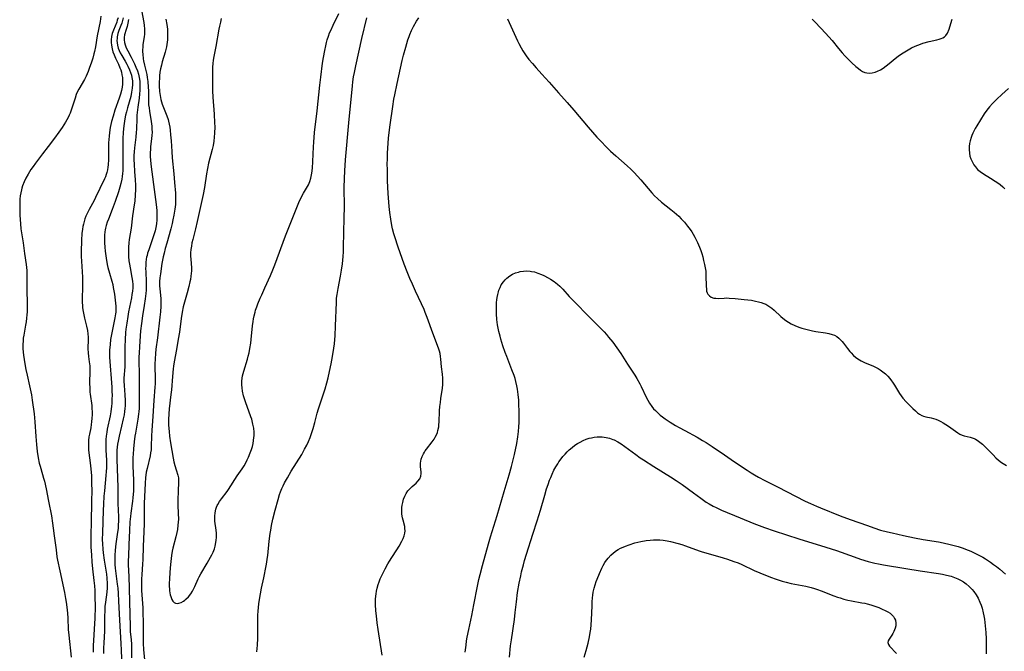
# Model space of a CAD drawing. Units: inches. Extents: x 2029875 to 2035307, y 173515 to 178982.
# Drawn here: x 2031195 to 2031409, y 175719 to 175857 of the extents above; entities that cross this region are included whole.
import ezdxf

# ---------------------------------------------------------------- set-up
doc = ezdxf.new("R2010")
doc.units = ezdxf.units.IN
doc.header["$MEASUREMENT"] = 0
doc.layers.add('c_36_T14S_R17E', color=201, linetype='Continuous')

msp = doc.modelspace()

# ---------------------------------------------------------------- linework, layer by layer
at = {"layer": 'c_36_T14S_R17E'}
for points in [[(2031212.66, 175857.42, 1088), (2031212.51, 175856.24, 1088), (2031211.9, 175853.09, 1088), (2031211.52, 175850.73, 1088), (2031211.31, 175849.68, 1088), (2031211.19, 175849.17, 1088), (2031210.94, 175848.26, 1088), (2031210.65, 175847.36, 1088), (2031210.17, 175845.99, 1088), (2031209.93, 175845.36, 1088), (2031209.49, 175844.39, 1088), (2031209.11, 175843.65, 1088), (2031207.91, 175841.53, 1088), (2031207.58, 175840.85, 1088), (2031207.37, 175840.36, 1088), (2031207.09, 175839.58, 1088), (2031206.31, 175837.19, 1088), (2031206, 175836.34, 1088), (2031205.81, 175835.85, 1088), (2031205.59, 175835.37, 1088), (2031205.33, 175834.86, 1088), (2031205.05, 175834.35, 1088), (2031204.69, 175833.77, 1088), (2031204.31, 175833.19, 1088), (2031203.6, 175832.17, 1088), (2031202.65, 175830.9, 1088), (2031201.26, 175829.09, 1088), (2031200.03, 175827.46, 1088), (2031198.48, 175825.44, 1088), (2031197.98, 175824.76, 1088), (2031197.51, 175824.07, 1088), (2031197.2, 175823.58, 1088), (2031196.9, 175823.08, 1088), (2031196.43, 175822.2, 1088), (2031196.05, 175821.38, 1088), (2031195.71, 175820.55, 1088), (2031195.54, 175820, 1088), (2031195.44, 175819.67, 1088), (2031195.3, 175819.01, 1088), (2031195.2, 175818.34, 1088), (2031195.13, 175817.66, 1088), (2031195.1, 175817.16, 1088), (2031195.08, 175816.02, 1088), (2031195.09, 175815.23, 1088), (2031195.13, 175814.18, 1088), (2031195.26, 175812.27, 1088), (2031195.36, 175811.21, 1088), (2031195.48, 175810.29, 1088), (2031195.81, 175808.16, 1088), (2031196.13, 175805.83, 1088), (2031196.48, 175803.43, 1088), (2031196.56, 175802.78, 1088), (2031196.62, 175802.13, 1088), (2031196.65, 175801.43, 1088), (2031196.66, 175800.73, 1088), (2031196.66, 175798.06, 1088), (2031196.7, 175794.8, 1088), (2031196.67, 175793.19, 1088), (2031196.63, 175792.48, 1088), (2031196.57, 175791.78, 1088), (2031196.47, 175790.96, 1088), (2031196.37, 175790.28, 1088), (2031195.96, 175788.09, 1088), (2031195.86, 175787.47, 1088), (2031195.8, 175786.86, 1088), (2031195.78, 175786.07, 1088), (2031195.79, 175785.23, 1088), (2031195.85, 175784.4, 1088), (2031195.92, 175783.77, 1088), (2031196.04, 175782.82, 1088), (2031196.19, 175781.86, 1088), (2031196.43, 175780.63, 1088), (2031196.7, 175779.42, 1088), (2031197.24, 175777.09, 1088), (2031197.52, 175775.81, 1088), (2031197.64, 175775.13, 1088), (2031197.82, 175774, 1088), (2031198.19, 175770.98, 1088), (2031198.37, 175769.3, 1088), (2031198.58, 175766.09, 1088), (2031198.72, 175764.37, 1088), (2031198.9, 175762.81, 1088), (2031199.11, 175761.43, 1088), (2031199.34, 175760.29, 1088), (2031199.51, 175759.65, 1088), (2031200.06, 175757.81, 1088), (2031200.28, 175757.04, 1088), (2031200.44, 175756.41, 1088), (2031200.8, 175754.71, 1088), (2031201.3, 175752.07, 1088), (2031201.95, 175748.82, 1088), (2031202.22, 175747.23, 1088), (2031202.38, 175746.18, 1088), (2031202.59, 175744.52, 1088), (2031202.96, 175741.44, 1088), (2031203.17, 175739.94, 1088), (2031203.29, 175739.21, 1088), (2031203.76, 175736.9, 1088), (2031204.78, 175732.21, 1088), (2031205.04, 175730.89, 1088), (2031205.17, 175730.13, 1088), (2031205.32, 175729.02, 1088), (2031205.45, 175727.73, 1088), (2031205.52, 175726.6, 1088), (2031205.63, 175724.18, 1088), (2031205.74, 175722.96, 1088), (2031206.23, 175718.17, 1088)], [(2031221.53, 175858.7, 1080), (2031222, 175856.01, 1080), (2031222.09, 175855.36, 1080), (2031222.17, 175854.61, 1080), (2031222.19, 175853.87, 1080), (2031222.18, 175853.38, 1080), (2031222.13, 175852.96, 1080), (2031221.83, 175851.13, 1080), (2031221.77, 175850.62, 1080), (2031221.74, 175850.11, 1080), (2031221.74, 175849.62, 1080), (2031221.77, 175849.12, 1080), (2031221.87, 175848.15, 1080), (2031221.95, 175847.68, 1080), (2031222.15, 175846.71, 1080), (2031222.64, 175844.72, 1080), (2031222.77, 175844.04, 1080), (2031222.88, 175843.21, 1080), (2031222.98, 175841.97, 1080), (2031223.01, 175841.18, 1080), (2031223.03, 175838.99, 1080), (2031223.07, 175838.15, 1080), (2031223.15, 175837.44, 1080), (2031223.25, 175836.73, 1080), (2031223.62, 175834.48, 1080), (2031223.75, 175833.46, 1080), (2031223.79, 175832.84, 1080), (2031223.81, 175832.21, 1080), (2031223.78, 175831.49, 1080), (2031223.71, 175830.78, 1080), (2031223.49, 175829.04, 1080), (2031223.45, 175828.52, 1080), (2031223.42, 175827.68, 1080), (2031223.43, 175826.83, 1080), (2031223.46, 175826.17, 1080), (2031223.55, 175825.25, 1080), (2031224.14, 175820.82, 1080), (2031224.68, 175816.48, 1080), (2031224.81, 175815.16, 1080), (2031224.84, 175814.5, 1080), (2031224.85, 175813.94, 1080), (2031224.83, 175813.12, 1080), (2031224.76, 175812.31, 1080), (2031224.64, 175811.51, 1080), (2031224.48, 175810.77, 1080), (2031224.29, 175810.11, 1080), (2031224.07, 175809.44, 1080), (2031223.08, 175806.63, 1080), (2031222.85, 175805.93, 1080), (2031222.71, 175805.39, 1080), (2031222.62, 175805.01, 1080), (2031222.55, 175804.58, 1080), (2031222.46, 175803.9, 1080), (2031222.42, 175803.21, 1080), (2031222.41, 175802.52, 1080), (2031222.42, 175801.93, 1080), (2031222.53, 175799.63, 1080), (2031222.54, 175798.62, 1080), (2031222.51, 175797.87, 1080), (2031222.45, 175797.13, 1080), (2031222.32, 175796.01, 1080), (2031222.09, 175794.54, 1080), (2031221.71, 175792.31, 1080), (2031221.48, 175790.65, 1080), (2031221.32, 175789.05, 1080), (2031221.05, 175785.62, 1080), (2031220.98, 175784.16, 1080), (2031220.97, 175783.42, 1080), (2031221.04, 175778.77, 1080), (2031220.98, 175775.92, 1080), (2031220.98, 175775.18, 1080), (2031221.01, 175773.46, 1080), (2031220.99, 175772.16, 1080), (2031220.95, 175771.54, 1080), (2031220.89, 175770.92, 1080), (2031220.74, 175769.84, 1080), (2031220.21, 175766.8, 1080), (2031220.1, 175766.13, 1080), (2031219.93, 175764.9, 1080), (2031219.77, 175763.41, 1080), (2031219.68, 175762.23, 1080), (2031219.64, 175761.5, 1080), (2031219.62, 175760.32, 1080), (2031219.64, 175759.68, 1080), (2031219.79, 175756.63, 1080), (2031219.81, 175755.75, 1080), (2031219.81, 175754.86, 1080), (2031219.78, 175754.18, 1080), (2031219.74, 175753.54, 1080), (2031219.67, 175752.79, 1080), (2031219.58, 175752.05, 1080), (2031219.2, 175749.41, 1080), (2031219.12, 175748.72, 1080), (2031219.01, 175747.54, 1080), (2031218.91, 175745.65, 1080), (2031218.79, 175742.6, 1080), (2031218.66, 175740.08, 1080), (2031218.64, 175739.16, 1080), (2031218.65, 175738.24, 1080), (2031218.78, 175735.69, 1080), (2031218.87, 175733.15, 1080), (2031218.94, 175730.17, 1080), (2031219.02, 175724.8, 1080), (2031219.09, 175723.67, 1080), (2031219.24, 175721.99, 1080), (2031219.31, 175720.88, 1080), (2031219.37, 175718, 1080)], [(2031238.84, 175856.85, 1076), (2031238.64, 175856.09, 1076), (2031238.45, 175855.23, 1076), (2031238.32, 175854.58, 1076), (2031237.68, 175850.81, 1076), (2031237.22, 175848.65, 1076), (2031237.07, 175847.83, 1076), (2031236.99, 175847.11, 1076), (2031236.94, 175846.33, 1076), (2031236.92, 175845.68, 1076), (2031236.92, 175842.5, 1076), (2031236.93, 175841.16, 1076), (2031237.01, 175839.77, 1076), (2031237.3, 175836.09, 1076), (2031237.39, 175834.24, 1076), (2031237.41, 175833.32, 1076), (2031237.37, 175831.94, 1076), (2031237.3, 175831.1, 1076), (2031237.2, 175830.26, 1076), (2031237.04, 175829.3, 1076), (2031236.86, 175828.43, 1076), (2031236.09, 175825.49, 1076), (2031235.83, 175824.28, 1076), (2031235.63, 175823.12, 1076), (2031235.21, 175820.19, 1076), (2031234.93, 175818.66, 1076), (2031233.61, 175812.82, 1076), (2031233.22, 175811.21, 1076), (2031232.62, 175808.85, 1076), (2031232.47, 175808.13, 1076), (2031232.35, 175807.46, 1076), (2031232.25, 175806.73, 1076), (2031232.18, 175806, 1076), (2031232.16, 175805.23, 1076), (2031232.19, 175804.58, 1076), (2031232.34, 175802.7, 1076), (2031232.35, 175802.1, 1076), (2031232.31, 175801.49, 1076), (2031232.24, 175800.88, 1076), (2031232.14, 175800.22, 1076), (2031232.04, 175799.7, 1076), (2031231.8, 175798.67, 1076), (2031231.43, 175797.27, 1076), (2031230.59, 175794.22, 1076), (2031230.33, 175793.09, 1076), (2031230.11, 175791.7, 1076), (2031229.73, 175788.76, 1076), (2031229.5, 175787.2, 1076), (2031229.13, 175785, 1076), (2031228.61, 175782.32, 1076), (2031228.45, 175781.4, 1076), (2031228.37, 175780.78, 1076), (2031228.22, 175779.14, 1076), (2031228.02, 175776.24, 1076), (2031227.91, 175775.18, 1076), (2031227.54, 175772.12, 1076), (2031227.44, 175771.04, 1076), (2031227.38, 175769.75, 1076), (2031227.4, 175768.55, 1076), (2031227.5, 175767.18, 1076), (2031227.62, 175766.16, 1076), (2031227.83, 175764.73, 1076), (2031228.39, 175761.35, 1076), (2031228.54, 175760.55, 1076), (2031228.72, 175759.79, 1076), (2031229.01, 175758.87, 1076), (2031229.4, 175757.72, 1076), (2031229.55, 175757.08, 1076), (2031229.58, 175756.44, 1076), (2031229.45, 175753.93, 1076), (2031229.42, 175752.59, 1076), (2031229.43, 175751.15, 1076), (2031229.5, 175749.34, 1076), (2031229.51, 175748.16, 1076), (2031229.48, 175747.5, 1076), (2031229.42, 175746.85, 1076), (2031229.3, 175745.86, 1076), (2031229.19, 175745.24, 1076), (2031228.99, 175744.32, 1076), (2031228.31, 175741.85, 1076), (2031228.16, 175741.15, 1076), (2031228.03, 175740.25, 1076), (2031227.88, 175738.93, 1076), (2031227.76, 175737.55, 1076), (2031227.59, 175735.29, 1076), (2031227.53, 175734.02, 1076), (2031227.54, 175733.51, 1076), (2031227.56, 175733.01, 1076), (2031227.6, 175732.56, 1076), (2031227.66, 175732.13, 1076), (2031227.75, 175731.7, 1076), (2031227.85, 175731.31, 1076), (2031228.11, 175730.67, 1076), (2031228.31, 175730.35, 1076), (2031228.59, 175730.05, 1076), (2031228.92, 175729.87, 1076), (2031229.26, 175729.82, 1076), (2031229.62, 175729.88, 1076), (2031230.1, 175730.06, 1076), (2031230.6, 175730.35, 1076), (2031230.91, 175730.57, 1076), (2031231.14, 175730.75, 1076), (2031231.69, 175731.27, 1076), (2031232.19, 175731.88, 1076), (2031232.57, 175732.46, 1076), (2031232.9, 175733.08, 1076), (2031233.1, 175733.52, 1076), (2031233.8, 175735.16, 1076), (2031234.02, 175735.62, 1076), (2031234.38, 175736.28, 1076), (2031235.8, 175738.57, 1076), (2031236.52, 175739.85, 1076), (2031236.81, 175740.42, 1076), (2031237.07, 175741, 1076), (2031237.35, 175741.71, 1076), (2031237.53, 175742.29, 1076), (2031237.68, 175743.03, 1076), (2031237.75, 175743.58, 1076), (2031237.79, 175744.13, 1076), (2031237.79, 175744.6, 1076), (2031237.77, 175745.07, 1076), (2031237.71, 175745.75, 1076), (2031237.46, 175747.72, 1076), (2031237.43, 175748.15, 1076), (2031237.43, 175748.75, 1076), (2031237.5, 175749.52, 1076), (2031237.66, 175750.28, 1076), (2031237.81, 175750.73, 1076), (2031237.95, 175751.07, 1076), (2031238.1, 175751.35, 1076), (2031238.47, 175751.96, 1076), (2031238.89, 175752.55, 1076), (2031240.08, 175754.15, 1076), (2031240.39, 175754.59, 1076), (2031242.3, 175757.54, 1076), (2031243.34, 175759.06, 1076), (2031243.78, 175759.74, 1076), (2031244.13, 175760.35, 1076), (2031244.46, 175760.99, 1076), (2031244.76, 175761.63, 1076), (2031245.12, 175762.51, 1076), (2031245.39, 175763.26, 1076), (2031245.57, 175763.9, 1076), (2031245.73, 175764.56, 1076), (2031245.85, 175765.22, 1076), (2031245.93, 175765.88, 1076), (2031245.95, 175766.23, 1076), (2031245.94, 175767.03, 1076), (2031245.86, 175767.9, 1076), (2031245.71, 175768.76, 1076), (2031245.43, 175769.83, 1076), (2031245.26, 175770.35, 1076), (2031244.09, 175773.59, 1076), (2031243.88, 175774.26, 1076), (2031243.68, 175774.93, 1076), (2031243.45, 175775.97, 1076), (2031243.34, 175776.63, 1076), (2031243.29, 175777.3, 1076), (2031243.3, 175778.08, 1076), (2031243.38, 175778.74, 1076), (2031243.47, 175779.25, 1076), (2031243.73, 175780.25, 1076), (2031244.5, 175782.86, 1076), (2031244.7, 175783.56, 1076), (2031244.87, 175784.26, 1076), (2031245.06, 175785.22, 1076), (2031245.24, 175786.37, 1076), (2031245.33, 175787.18, 1076), (2031245.59, 175790.14, 1076), (2031245.72, 175791.04, 1076), (2031245.83, 175791.68, 1076), (2031245.96, 175792.32, 1076), (2031246.15, 175793.06, 1076), (2031246.29, 175793.51, 1076), (2031246.55, 175794.27, 1076), (2031246.79, 175794.91, 1076), (2031247.28, 175796.15, 1076), (2031247.6, 175796.89, 1076), (2031248.28, 175798.4, 1076), (2031249.52, 175801.07, 1076), (2031250.02, 175802.26, 1076), (2031250.44, 175803.34, 1076), (2031252.78, 175809.68, 1076), (2031255.05, 175815.45, 1076), (2031255.68, 175816.91, 1076), (2031256.25, 175818.12, 1076), (2031256.67, 175818.91, 1076), (2031257.33, 175820.02, 1076), (2031257.73, 175820.77, 1076), (2031258.02, 175821.48, 1076), (2031258.24, 175822.23, 1076), (2031258.46, 175823.3, 1076), (2031258.6, 175824.34, 1076), (2031258.7, 175825.81, 1076), (2031258.81, 175829.02, 1076), (2031258.88, 175830.04, 1076), (2031259.09, 175832.14, 1076), (2031259.66, 175836.84, 1076), (2031260.22, 175842.43, 1076), (2031260.43, 175844.16, 1076), (2031260.83, 175847.18, 1076), (2031261.02, 175848.42, 1076), (2031261.28, 175849.92, 1076), (2031261.49, 175850.97, 1076), (2031261.66, 175851.66, 1076), (2031261.82, 175852.24, 1076), (2031262.07, 175853.01, 1076), (2031262.35, 175853.75, 1076), (2031262.58, 175854.28, 1076), (2031263.11, 175855.46, 1076), (2031264.32, 175857.94, 1076)], [(2031216.42, 175857.02, 1086), (2031216.27, 175856.5, 1086), (2031216.14, 175856.11, 1086), (2031215.41, 175854.34, 1086), (2031215.18, 175853.65, 1086), (2031215.02, 175852.95, 1086), (2031214.94, 175852.22, 1086), (2031214.94, 175851.67, 1086), (2031214.98, 175851.11, 1086), (2031215.12, 175850.31, 1086), (2031215.31, 175849.65, 1086), (2031215.55, 175849, 1086), (2031215.89, 175848.26, 1086), (2031216.52, 175846.94, 1086), (2031216.84, 175846.16, 1086), (2031217, 175845.7, 1086), (2031217.14, 175845.24, 1086), (2031217.28, 175844.65, 1086), (2031217.37, 175844.06, 1086), (2031217.41, 175843.36, 1086), (2031217.38, 175842.64, 1086), (2031217.3, 175841.94, 1086), (2031217.16, 175841.24, 1086), (2031216.96, 175840.46, 1086), (2031216.68, 175839.54, 1086), (2031215.75, 175836.95, 1086), (2031215.34, 175835.7, 1086), (2031215.02, 175834.5, 1086), (2031214.74, 175833.18, 1086), (2031214.58, 175832.13, 1086), (2031214.48, 175831.29, 1086), (2031214.37, 175829.84, 1086), (2031214.34, 175828.42, 1086), (2031214.33, 175826.24, 1086), (2031214.28, 175825.09, 1086), (2031214.23, 175824.56, 1086), (2031214.14, 175823.99, 1086), (2031214.02, 175823.43, 1086), (2031213.88, 175822.97, 1086), (2031213.71, 175822.51, 1086), (2031213.49, 175822.02, 1086), (2031212.46, 175819.97, 1086), (2031211.55, 175818.01, 1086), (2031211.23, 175817.37, 1086), (2031210.13, 175815.36, 1086), (2031209.86, 175814.84, 1086), (2031209.47, 175813.97, 1086), (2031209.24, 175813.37, 1086), (2031209.05, 175812.77, 1086), (2031208.9, 175812.23, 1086), (2031208.78, 175811.67, 1086), (2031208.68, 175811.1, 1086), (2031208.57, 175810.18, 1086), (2031208.49, 175808.71, 1086), (2031208.44, 175806.17, 1086), (2031208.45, 175805.18, 1086), (2031208.49, 175804.14, 1086), (2031208.69, 175800.69, 1086), (2031208.72, 175799.93, 1086), (2031208.74, 175799.18, 1086), (2031208.72, 175798.47, 1086), (2031208.65, 175796.16, 1086), (2031208.66, 175795.15, 1086), (2031208.68, 175794.59, 1086), (2031208.73, 175794.03, 1086), (2031208.82, 175793.26, 1086), (2031208.97, 175792.51, 1086), (2031209.14, 175791.76, 1086), (2031209.59, 175790.02, 1086), (2031209.77, 175789.08, 1086), (2031209.86, 175788.38, 1086), (2031209.91, 175787.68, 1086), (2031209.93, 175787.24, 1086), (2031209.9, 175785.16, 1086), (2031209.94, 175784.23, 1086), (2031210.02, 175783.44, 1086), (2031210.18, 175782.32, 1086), (2031210.28, 175781.42, 1086), (2031210.33, 175780.62, 1086), (2031210.33, 175779.89, 1086), (2031210.26, 175778.09, 1086), (2031210.25, 175777.61, 1086), (2031210.27, 175776.68, 1086), (2031210.33, 175775.75, 1086), (2031210.38, 175775.25, 1086), (2031210.72, 175772.84, 1086), (2031210.77, 175772.13, 1086), (2031210.8, 175771.49, 1086), (2031210.8, 175770.77, 1086), (2031210.77, 175770.06, 1086), (2031210.7, 175769.27, 1086), (2031210.62, 175768.72, 1086), (2031210.49, 175767.99, 1086), (2031210.22, 175766.63, 1086), (2031210.12, 175766.02, 1086), (2031210.03, 175765.23, 1086), (2031210, 175764.63, 1086), (2031209.99, 175764.03, 1086), (2031210.03, 175763.2, 1086), (2031210.09, 175762.55, 1086), (2031210.39, 175760.34, 1086), (2031210.53, 175759.08, 1086), (2031210.63, 175757.56, 1086), (2031210.69, 175756.07, 1086), (2031210.71, 175754.17, 1086), (2031210.7, 175752.27, 1086), (2031210.56, 175747.1, 1086), (2031210.52, 175745.09, 1086), (2031210.52, 175743.2, 1086), (2031210.55, 175742.14, 1086), (2031210.64, 175740.3, 1086), (2031210.76, 175738.86, 1086), (2031210.9, 175737.38, 1086), (2031211.2, 175734.79, 1086), (2031211.31, 175733.67, 1086), (2031211.38, 175732.64, 1086), (2031211.42, 175731.31, 1086), (2031211.43, 175729.12, 1086), (2031211.38, 175726.62, 1086), (2031211.06, 175720.63, 1086), (2031211.04, 175719.24, 1086)], [(2031217.53, 175857.04, 1084), (2031217.39, 175856.43, 1084), (2031217.23, 175855.89, 1084), (2031217.04, 175855.36, 1084), (2031216.62, 175854.28, 1084), (2031216.4, 175853.61, 1084), (2031216.25, 175852.93, 1084), (2031216.2, 175852.51, 1084), (2031216.19, 175852.08, 1084), (2031216.22, 175851.59, 1084), (2031216.3, 175851.11, 1084), (2031216.48, 175850.4, 1084), (2031216.66, 175849.93, 1084), (2031216.92, 175849.39, 1084), (2031217.24, 175848.82, 1084), (2031217.97, 175847.62, 1084), (2031218.34, 175846.97, 1084), (2031218.58, 175846.5, 1084), (2031218.94, 175845.73, 1084), (2031219.15, 175845.17, 1084), (2031219.32, 175844.6, 1084), (2031219.44, 175844.04, 1084), (2031219.53, 175843.35, 1084), (2031219.55, 175842.54, 1084), (2031219.5, 175841.74, 1084), (2031219.38, 175840.88, 1084), (2031219.18, 175839.96, 1084), (2031218.47, 175837.46, 1084), (2031218.23, 175836.58, 1084), (2031218.06, 175835.85, 1084), (2031217.9, 175835.11, 1084), (2031217.81, 175834.59, 1084), (2031217.67, 175833.56, 1084), (2031217.54, 175832.16, 1084), (2031217.47, 175830.73, 1084), (2031217.44, 175828.23, 1084), (2031217.46, 175825.08, 1084), (2031217.43, 175823.8, 1084), (2031217.39, 175823.2, 1084), (2031217.32, 175822.58, 1084), (2031217.23, 175821.97, 1084), (2031217.04, 175821.05, 1084), (2031216.83, 175820.23, 1084), (2031216.51, 175819.2, 1084), (2031215.79, 175817.16, 1084), (2031215.12, 175815.36, 1084), (2031214.32, 175813.3, 1084), (2031214.07, 175812.61, 1084), (2031213.84, 175811.92, 1084), (2031213.69, 175811.37, 1084), (2031213.61, 175811.01, 1084), (2031213.55, 175810.57, 1084), (2031213.48, 175809.8, 1084), (2031213.46, 175809.01, 1084), (2031213.49, 175808.14, 1084), (2031213.55, 175807.22, 1084), (2031213.63, 175806.34, 1084), (2031213.85, 175804.79, 1084), (2031214.09, 175803.46, 1084), (2031214.23, 175802.8, 1084), (2031214.55, 175801.57, 1084), (2031215.05, 175799.85, 1084), (2031215.26, 175799.07, 1084), (2031215.4, 175798.42, 1084), (2031215.64, 175796.98, 1084), (2031215.82, 175795.68, 1084), (2031215.89, 175795.04, 1084), (2031215.94, 175794.39, 1084), (2031215.95, 175793.87, 1084), (2031215.91, 175793.1, 1084), (2031215.87, 175792.71, 1084), (2031215.74, 175791.85, 1084), (2031215.08, 175788.62, 1084), (2031214.81, 175787.15, 1084), (2031214.68, 175786.1, 1084), (2031214.57, 175784.86, 1084), (2031214.55, 175784.18, 1084), (2031214.58, 175783.29, 1084), (2031215.05, 175776.83, 1084), (2031215.11, 175775.76, 1084), (2031215.13, 175775.16, 1084), (2031215.11, 175774.12, 1084), (2031215.06, 175773.23, 1084), (2031215.01, 175772.71, 1084), (2031214.85, 175771.47, 1084), (2031214.69, 175770.6, 1084), (2031214.1, 175767.71, 1084), (2031213.97, 175767.01, 1084), (2031213.85, 175766.17, 1084), (2031213.78, 175765.43, 1084), (2031213.75, 175764.82, 1084), (2031213.74, 175764.04, 1084), (2031213.76, 175763.11, 1084), (2031213.89, 175760.92, 1084), (2031213.92, 175760.15, 1084), (2031213.91, 175759.29, 1084), (2031213.87, 175758.47, 1084), (2031213.8, 175757.65, 1084), (2031213.45, 175754.25, 1084), (2031213.36, 175753.16, 1084), (2031213.25, 175751.41, 1084), (2031213.2, 175750.04, 1084), (2031213.03, 175745.16, 1084), (2031213.01, 175743.74, 1084), (2031213.04, 175742.79, 1084), (2031213.12, 175741.61, 1084), (2031213.2, 175740.83, 1084), (2031213.42, 175739.26, 1084), (2031213.71, 175737.47, 1084), (2031213.89, 175736.15, 1084), (2031213.97, 175735.32, 1084), (2031214.03, 175734.14, 1084), (2031214.03, 175733.2, 1084), (2031213.97, 175732.27, 1084), (2031213.69, 175730.07, 1084), (2031213.59, 175729.18, 1084), (2031213.53, 175728.28, 1084), (2031213.48, 175726.96, 1084), (2031213.52, 175724.62, 1084), (2031213.5, 175723.64, 1084), (2031213.44, 175722.74, 1084), (2031213.31, 175721.05, 1084), (2031213.27, 175720.35, 1084), (2031213.24, 175719.66, 1084), (2031213.26, 175718.98, 1084)], [(2031218.67, 175856.63, 1082), (2031218.53, 175855.88, 1082), (2031218.37, 175855.16, 1082), (2031218.18, 175854.48, 1082), (2031217.84, 175853.36, 1082), (2031217.75, 175852.76, 1082), (2031217.75, 175852.24, 1082), (2031217.84, 175851.7, 1082), (2031217.98, 175851.16, 1082), (2031218.12, 175850.75, 1082), (2031218.28, 175850.35, 1082), (2031218.53, 175849.84, 1082), (2031219.28, 175848.47, 1082), (2031219.74, 175847.62, 1082), (2031220.01, 175847.05, 1082), (2031220.32, 175846.34, 1082), (2031220.62, 175845.51, 1082), (2031220.84, 175844.8, 1082), (2031221.01, 175844.07, 1082), (2031221.12, 175843.3, 1082), (2031221.17, 175842.68, 1082), (2031221.18, 175842.05, 1082), (2031221.15, 175841.21, 1082), (2031221.1, 175840.54, 1082), (2031220.99, 175839.6, 1082), (2031220.72, 175837.64, 1082), (2031220.53, 175835.85, 1082), (2031220.49, 175835.21, 1082), (2031220.43, 175832.79, 1082), (2031220.39, 175832.21, 1082), (2031220.28, 175831.11, 1082), (2031219.99, 175828.76, 1082), (2031219.92, 175827.93, 1082), (2031219.88, 175827.09, 1082), (2031219.86, 175826.16, 1082), (2031219.89, 175825.26, 1082), (2031219.99, 175823.66, 1082), (2031220.14, 175821.85, 1082), (2031220.21, 175820.68, 1082), (2031220.21, 175819.63, 1082), (2031220.17, 175818.57, 1082), (2031220.04, 175817.19, 1082), (2031219.95, 175816.44, 1082), (2031219.58, 175814.01, 1082), (2031219.25, 175811.32, 1082), (2031218.87, 175808.86, 1082), (2031218.78, 175808.13, 1082), (2031218.71, 175807.21, 1082), (2031218.67, 175806.33, 1082), (2031218.68, 175805.76, 1082), (2031218.71, 175805.2, 1082), (2031218.8, 175804.26, 1082), (2031218.91, 175803.5, 1082), (2031219.05, 175802.74, 1082), (2031219.44, 175800.65, 1082), (2031219.56, 175799.82, 1082), (2031219.6, 175799.13, 1082), (2031219.6, 175798.39, 1082), (2031219.54, 175797.68, 1082), (2031219.45, 175796.96, 1082), (2031219.33, 175796.24, 1082), (2031218.71, 175793.13, 1082), (2031218.54, 175792.14, 1082), (2031218.31, 175790.7, 1082), (2031218.14, 175789.41, 1082), (2031218.06, 175788.68, 1082), (2031217.95, 175787.16, 1082), (2031217.9, 175785.59, 1082), (2031217.89, 175781.88, 1082), (2031217.87, 175781.23, 1082), (2031217.71, 175778.73, 1082), (2031217.7, 175778.14, 1082), (2031217.73, 175777.17, 1082), (2031217.88, 175775.13, 1082), (2031217.94, 175773.88, 1082), (2031217.94, 175772.74, 1082), (2031217.91, 175772.19, 1082), (2031217.85, 175771.51, 1082), (2031217.75, 175770.82, 1082), (2031217.57, 175769.9, 1082), (2031217.21, 175768.3, 1082), (2031216.68, 175766.16, 1082), (2031216.45, 175765.11, 1082), (2031216.33, 175764.44, 1082), (2031216.24, 175763.76, 1082), (2031216.18, 175763.14, 1082), (2031216.15, 175762.57, 1082), (2031216.14, 175761.83, 1082), (2031216.15, 175761.09, 1082), (2031216.36, 175755.09, 1082), (2031216.38, 175754.19, 1082), (2031216.38, 175751.54, 1082), (2031216.52, 175748.61, 1082), (2031216.52, 175747.67, 1082), (2031216.48, 175746.89, 1082), (2031216.42, 175746.12, 1082), (2031216.34, 175745.34, 1082), (2031215.96, 175742.75, 1082), (2031215.79, 175741.39, 1082), (2031215.71, 175740.25, 1082), (2031215.7, 175739.71, 1082), (2031215.7, 175739.17, 1082), (2031215.75, 175738.26, 1082), (2031215.82, 175737.49, 1082), (2031216.26, 175734.01, 1082), (2031216.35, 175733.14, 1082), (2031216.44, 175732.07, 1082), (2031216.54, 175730.34, 1082), (2031216.73, 175726.16, 1082), (2031217.05, 175721.15, 1082), (2031217.12, 175719.66, 1082), (2031217.25, 175715.97, 1082)], [(2031226.8, 175856.74, 1078), (2031227.01, 175855.57, 1078), (2031227.13, 175854.54, 1078), (2031227.17, 175854, 1078), (2031227.18, 175853.17, 1078), (2031227.13, 175852.25, 1078), (2031227.07, 175851.73, 1078), (2031226.91, 175850.72, 1078), (2031226.65, 175849.59, 1078), (2031226.03, 175847.46, 1078), (2031225.83, 175846.72, 1078), (2031225.66, 175845.96, 1078), (2031225.53, 175845.19, 1078), (2031225.44, 175844.41, 1078), (2031225.41, 175843.91, 1078), (2031225.37, 175843.08, 1078), (2031225.38, 175842.25, 1078), (2031225.45, 175841.01, 1078), (2031225.56, 175840.16, 1078), (2031225.72, 175839.31, 1078), (2031226, 175838.3, 1078), (2031226.28, 175837.56, 1078), (2031226.73, 175836.47, 1078), (2031227.02, 175835.72, 1078), (2031227.27, 175834.96, 1078), (2031227.38, 175834.58, 1078), (2031227.52, 175833.94, 1078), (2031227.63, 175833.29, 1078), (2031227.73, 175832.63, 1078), (2031227.83, 175831.64, 1078), (2031227.94, 175830.28, 1078), (2031228.09, 175827.97, 1078), (2031228.2, 175826.58, 1078), (2031228.55, 175823.16, 1078), (2031228.71, 175821.25, 1078), (2031228.88, 175818.91, 1078), (2031228.92, 175817.96, 1078), (2031228.91, 175817.16, 1078), (2031228.86, 175816.46, 1078), (2031228.77, 175815.5, 1078), (2031228.56, 175814.19, 1078), (2031228.35, 175813.13, 1078), (2031228.17, 175812.33, 1078), (2031227.89, 175811.22, 1078), (2031226.98, 175808.11, 1078), (2031226.66, 175806.93, 1078), (2031226.42, 175805.93, 1078), (2031226.24, 175805.14, 1078), (2031225.96, 175803.63, 1078), (2031225.61, 175801.43, 1078), (2031225.5, 175800.58, 1078), (2031225.44, 175799.74, 1078), (2031225.44, 175799.22, 1078), (2031225.45, 175798.75, 1078), (2031225.49, 175798.22, 1078), (2031225.66, 175796.73, 1078), (2031225.71, 175796.06, 1078), (2031225.73, 175795.33, 1078), (2031225.71, 175794.43, 1078), (2031225.62, 175793.14, 1078), (2031225.51, 175791.98, 1078), (2031224.98, 175787.5, 1078), (2031224.64, 175785.03, 1078), (2031224.54, 175784.14, 1078), (2031224.45, 175782.98, 1078), (2031224.4, 175781.83, 1078), (2031224.4, 175781.19, 1078), (2031224.48, 175778.82, 1078), (2031224.48, 175778.16, 1078), (2031224.46, 175777.5, 1078), (2031224.43, 175776.8, 1078), (2031224.21, 175773.91, 1078), (2031224.01, 175770.54, 1078), (2031223.79, 175767.41, 1078), (2031223.72, 175766.2, 1078), (2031223.64, 175763.92, 1078), (2031223.58, 175763.22, 1078), (2031223.49, 175762.56, 1078), (2031223.36, 175761.9, 1078), (2031222.71, 175759.11, 1078), (2031222.55, 175758.31, 1078), (2031222.38, 175757.12, 1078), (2031222.29, 175755.93, 1078), (2031222.1, 175751.56, 1078), (2031222.08, 175750.66, 1078), (2031222.08, 175748.33, 1078), (2031222.07, 175747.15, 1078), (2031222.01, 175745.48, 1078), (2031221.87, 175742.18, 1078), (2031221.82, 175739.36, 1078), (2031221.75, 175738.34, 1078), (2031221.56, 175736.13, 1078), (2031221.51, 175735.07, 1078), (2031221.49, 175734.27, 1078), (2031221.49, 175733.72, 1078), (2031221.52, 175732.66, 1078), (2031221.78, 175728.9, 1078), (2031221.84, 175727.52, 1078), (2031221.87, 175726.08, 1078), (2031221.85, 175721.98, 1078), (2031221.88, 175721.17, 1078), (2031221.98, 175719.74, 1078), (2031222.33, 175716.2, 1078)], [(2031246.57, 175719.32, 1078), (2031246.68, 175720.76, 1078), (2031246.73, 175722.29, 1078), (2031246.76, 175723.73, 1078), (2031246.76, 175726.23, 1078), (2031246.79, 175727.31, 1078), (2031246.84, 175728.14, 1078), (2031246.91, 175728.95, 1078), (2031247, 175729.77, 1078), (2031247.14, 175730.67, 1078), (2031247.59, 175733.17, 1078), (2031248.03, 175735.41, 1078), (2031248.56, 175737.96, 1078), (2031248.72, 175738.81, 1078), (2031248.82, 175739.46, 1078), (2031248.92, 175740.26, 1078), (2031249.23, 175743.32, 1078), (2031249.44, 175745.05, 1078), (2031249.55, 175745.76, 1078), (2031249.72, 175746.74, 1078), (2031250.02, 175748.15, 1078), (2031250.49, 175750.07, 1078), (2031251.15, 175752.43, 1078), (2031251.48, 175753.48, 1078), (2031251.69, 175754.05, 1078), (2031251.98, 175754.78, 1078), (2031252.27, 175755.4, 1078), (2031252.57, 175756.02, 1078), (2031253.19, 175757.14, 1078), (2031254.03, 175758.56, 1078), (2031256.29, 175762.21, 1078), (2031256.92, 175763.31, 1078), (2031257.37, 175764.21, 1078), (2031257.75, 175765.03, 1078), (2031258.1, 175765.86, 1078), (2031258.27, 175766.29, 1078), (2031258.57, 175767.15, 1078), (2031258.78, 175767.85, 1078), (2031259.14, 175769.16, 1078), (2031259.65, 175771.16, 1078), (2031259.92, 175772.08, 1078), (2031260.33, 175773.38, 1078), (2031261.18, 175775.79, 1078), (2031261.39, 175776.45, 1078), (2031261.76, 175777.77, 1078), (2031262.04, 175778.86, 1078), (2031262.35, 175780.24, 1078), (2031262.67, 175781.86, 1078), (2031262.95, 175783.46, 1078), (2031263.24, 175785.28, 1078), (2031263.37, 175786.23, 1078), (2031263.47, 175787.18, 1078), (2031263.54, 175787.92, 1078), (2031263.65, 175790.16, 1078), (2031263.8, 175795.21, 1078), (2031263.86, 175796.13, 1078), (2031263.95, 175796.91, 1078), (2031264.17, 175798.27, 1078), (2031264.69, 175800.93, 1078), (2031264.91, 175802.19, 1078), (2031265.11, 175803.62, 1078), (2031265.27, 175805.18, 1078), (2031265.33, 175806.21, 1078), (2031265.37, 175807.19, 1078), (2031265.53, 175813.58, 1078), (2031265.55, 175815.96, 1078), (2031265.49, 175820.17, 1078), (2031265.54, 175822.1, 1078), (2031265.62, 175823.77, 1078), (2031265.78, 175826.16, 1078), (2031266.48, 175834.19, 1078), (2031267.29, 175842.25, 1078), (2031267.4, 175843.15, 1078), (2031267.55, 175844.19, 1078), (2031267.72, 175845.18, 1078), (2031268, 175846.57, 1078), (2031269.34, 175852.54, 1078), (2031270.41, 175856.99, 1078)], [(2031273.76, 175718.61, 1080), (2031272.87, 175724.19, 1080), (2031272.68, 175725.62, 1080), (2031272.49, 175727.16, 1080), (2031272.38, 175728.25, 1080), (2031272.29, 175729.63, 1080), (2031272.28, 175730.21, 1080), (2031272.31, 175730.86, 1080), (2031272.42, 175731.9, 1080), (2031272.53, 175732.51, 1080), (2031272.66, 175733.12, 1080), (2031272.89, 175733.92, 1080), (2031273.1, 175734.53, 1080), (2031273.33, 175735.14, 1080), (2031273.81, 175736.2, 1080), (2031274.41, 175737.38, 1080), (2031274.99, 175738.45, 1080), (2031275.32, 175739.01, 1080), (2031275.82, 175739.82, 1080), (2031276.96, 175741.48, 1080), (2031277.43, 175742.25, 1080), (2031278.01, 175743.33, 1080), (2031278.29, 175743.92, 1080), (2031278.52, 175744.51, 1080), (2031278.67, 175745.12, 1080), (2031278.72, 175745.61, 1080), (2031278.7, 175746.08, 1080), (2031278.63, 175746.55, 1080), (2031278.27, 175747.93, 1080), (2031278.15, 175748.45, 1080), (2031278.04, 175749.2, 1080), (2031278.01, 175749.65, 1080), (2031278.01, 175750.11, 1080), (2031278.03, 175750.63, 1080), (2031278.08, 175751.15, 1080), (2031278.2, 175751.76, 1080), (2031278.41, 175752.51, 1080), (2031278.66, 175753.12, 1080), (2031278.95, 175753.69, 1080), (2031279.33, 175754.26, 1080), (2031279.81, 175754.81, 1080), (2031280.25, 175755.21, 1080), (2031281.14, 175755.97, 1080), (2031281.52, 175756.35, 1080), (2031281.91, 175756.88, 1080), (2031282.16, 175757.44, 1080), (2031282.24, 175758.06, 1080), (2031282.22, 175758.43, 1080), (2031282.09, 175759.53, 1080), (2031282.07, 175759.92, 1080), (2031282.08, 175760.32, 1080), (2031282.14, 175760.73, 1080), (2031282.23, 175761.14, 1080), (2031282.43, 175761.75, 1080), (2031282.7, 175762.34, 1080), (2031282.91, 175762.72, 1080), (2031283.08, 175762.97, 1080), (2031283.36, 175763.37, 1080), (2031284.6, 175764.94, 1080), (2031285, 175765.5, 1080), (2031285.26, 175765.91, 1080), (2031285.59, 175766.57, 1080), (2031285.74, 175766.98, 1080), (2031285.86, 175767.4, 1080), (2031286.02, 175768.19, 1080), (2031286.08, 175768.68, 1080), (2031286.12, 175769.19, 1080), (2031286.22, 175771.63, 1080), (2031286.29, 175772.57, 1080), (2031286.37, 175773.44, 1080), (2031286.48, 175774.31, 1080), (2031286.81, 175776.57, 1080), (2031286.89, 175777.38, 1080), (2031286.93, 175778.1, 1080), (2031286.91, 175778.77, 1080), (2031286.84, 175779.65, 1080), (2031286.63, 175781.22, 1080), (2031286.48, 175782.9, 1080), (2031286.4, 175783.5, 1080), (2031286.3, 175784.09, 1080), (2031286.18, 175784.59, 1080), (2031286.03, 175785.09, 1080), (2031285.78, 175785.83, 1080), (2031284.76, 175788.51, 1080), (2031283.5, 175791.97, 1080), (2031283.09, 175793.05, 1080), (2031282.84, 175793.66, 1080), (2031282.3, 175794.87, 1080), (2031280.98, 175797.68, 1080), (2031280.3, 175799.16, 1080), (2031279.77, 175800.37, 1080), (2031279.16, 175801.83, 1080), (2031278.53, 175803.53, 1080), (2031277.23, 175807.24, 1080), (2031276.49, 175809.45, 1080), (2031276.3, 175810.08, 1080), (2031275.99, 175811.22, 1080), (2031275.83, 175811.94, 1080), (2031275.6, 175813.27, 1080), (2031275.41, 175814.71, 1080), (2031275.28, 175816.06, 1080), (2031275.08, 175818.88, 1080), (2031274.93, 175821.6, 1080), (2031274.87, 175823.88, 1080), (2031274.86, 175825.45, 1080), (2031274.87, 175826.16, 1080), (2031274.93, 175827.64, 1080), (2031275.06, 175829.81, 1080), (2031275.14, 175830.86, 1080), (2031275.26, 175832.15, 1080), (2031275.47, 175833.8, 1080), (2031276.03, 175837.78, 1080), (2031276.29, 175839.39, 1080), (2031276.46, 175840.32, 1080), (2031276.97, 175842.76, 1080), (2031278.1, 175847.78, 1080), (2031278.38, 175848.91, 1080), (2031278.86, 175850.68, 1080), (2031279.31, 175852.24, 1080), (2031279.58, 175853, 1080), (2031279.73, 175853.38, 1080), (2031280.13, 175854.25, 1080), (2031280.56, 175855.11, 1080), (2031281.22, 175856.27, 1080), (2031281.69, 175857.03, 1080)], [(2031300.96, 175856.79, 1080), (2031303.12, 175852.06, 1080), (2031303.42, 175851.43, 1080), (2031303.9, 175850.53, 1080), (2031304.29, 175849.87, 1080), (2031305.03, 175848.77, 1080), (2031305.59, 175848.01, 1080), (2031306.34, 175847.09, 1080), (2031307.17, 175846.17, 1080), (2031308.41, 175844.82, 1080), (2031309.97, 175843.08, 1080), (2031311.99, 175840.74, 1080), (2031313.87, 175838.65, 1080), (2031315.37, 175836.94, 1080), (2031318.44, 175833.3, 1080), (2031319.42, 175832.17, 1080), (2031320.37, 175831.11, 1080), (2031321.48, 175829.92, 1080), (2031322.15, 175829.23, 1080), (2031323.33, 175828.09, 1080), (2031324.48, 175827.04, 1080), (2031326.91, 175824.89, 1080), (2031327.68, 175824.17, 1080), (2031328.44, 175823.42, 1080), (2031329.17, 175822.65, 1080), (2031329.91, 175821.82, 1080), (2031332.29, 175819.01, 1080), (2031332.87, 175818.37, 1080), (2031333.49, 175817.76, 1080), (2031334.35, 175816.99, 1080), (2031336.38, 175815.4, 1080), (2031337.12, 175814.79, 1080), (2031337.62, 175814.36, 1080), (2031338.11, 175813.91, 1080), (2031338.67, 175813.35, 1080), (2031339.34, 175812.62, 1080), (2031340.04, 175811.76, 1080), (2031340.58, 175811.03, 1080), (2031340.92, 175810.53, 1080), (2031341.25, 175810.01, 1080), (2031341.59, 175809.42, 1080), (2031341.91, 175808.82, 1080), (2031342.2, 175808.21, 1080), (2031342.63, 175807.19, 1080), (2031342.87, 175806.52, 1080), (2031343.09, 175805.85, 1080), (2031343.31, 175805.1, 1080), (2031343.51, 175804.35, 1080), (2031343.72, 175803.47, 1080), (2031343.86, 175802.74, 1080), (2031343.96, 175802.02, 1080), (2031344.02, 175801.05, 1080), (2031344.05, 175798.66, 1080), (2031344.1, 175798.13, 1080), (2031344.17, 175797.66, 1080), (2031344.28, 175797.31, 1080), (2031344.43, 175796.99, 1080), (2031344.75, 175796.61, 1080), (2031345.18, 175796.33, 1080), (2031345.7, 175796.16, 1080), (2031346.19, 175796.1, 1080), (2031346.75, 175796.09, 1080), (2031347.94, 175796.16, 1080), (2031348.47, 175796.18, 1080), (2031349.02, 175796.17, 1080), (2031350.32, 175796.08, 1080), (2031352.33, 175795.88, 1080), (2031353.9, 175795.67, 1080), (2031354.75, 175795.51, 1080), (2031355.39, 175795.37, 1080), (2031356.01, 175795.2, 1080), (2031356.6, 175794.98, 1080), (2031356.98, 175794.81, 1080), (2031357.65, 175794.43, 1080), (2031358.28, 175793.98, 1080), (2031358.79, 175793.55, 1080), (2031360.26, 175792.18, 1080), (2031360.68, 175791.81, 1080), (2031361.38, 175791.26, 1080), (2031361.93, 175790.9, 1080), (2031362.51, 175790.57, 1080), (2031363.28, 175790.2, 1080), (2031364.18, 175789.84, 1080), (2031364.81, 175789.62, 1080), (2031365.96, 175789.3, 1080), (2031367.17, 175789.04, 1080), (2031367.87, 175788.91, 1080), (2031369.94, 175788.59, 1080), (2031370.7, 175788.45, 1080), (2031371.38, 175788.27, 1080), (2031371.89, 175788.07, 1080), (2031372.41, 175787.78, 1080), (2031372.88, 175787.42, 1080), (2031373.23, 175787.1, 1080), (2031373.55, 175786.75, 1080), (2031373.89, 175786.33, 1080), (2031374.71, 175785.22, 1080), (2031375.22, 175784.56, 1080), (2031375.51, 175784.23, 1080), (2031376.04, 175783.69, 1080), (2031376.49, 175783.31, 1080), (2031376.98, 175782.97, 1080), (2031377.73, 175782.53, 1080), (2031378.58, 175782.12, 1080), (2031380.2, 175781.42, 1080), (2031380.78, 175781.16, 1080), (2031381.38, 175780.85, 1080), (2031381.86, 175780.55, 1080), (2031382.43, 175780.13, 1080), (2031382.98, 175779.67, 1080), (2031383.47, 175779.18, 1080), (2031383.94, 175778.66, 1080), (2031384.3, 175778.2, 1080), (2031384.53, 175777.87, 1080), (2031384.92, 175777.27, 1080), (2031385.57, 175776.16, 1080), (2031386.03, 175775.43, 1080), (2031386.38, 175774.93, 1080), (2031386.76, 175774.45, 1080), (2031387.5, 175773.63, 1080), (2031388.93, 175772.19, 1080), (2031389.5, 175771.64, 1080), (2031389.94, 175771.26, 1080), (2031390.38, 175770.93, 1080), (2031390.85, 175770.66, 1080), (2031391.21, 175770.51, 1080), (2031391.76, 175770.36, 1080), (2031392.86, 175770.13, 1080), (2031393.4, 175769.99, 1080), (2031393.9, 175769.82, 1080), (2031394.39, 175769.62, 1080), (2031394.96, 175769.36, 1080), (2031395.51, 175769.06, 1080), (2031396.05, 175768.73, 1080), (2031396.63, 175768.33, 1080), (2031398.15, 175767.22, 1080), (2031398.68, 175766.87, 1080), (2031399.15, 175766.61, 1080), (2031399.63, 175766.4, 1080), (2031400.09, 175766.25, 1080), (2031401.33, 175765.94, 1080), (2031401.78, 175765.8, 1080), (2031402.21, 175765.64, 1080), (2031402.52, 175765.49, 1080), (2031402.9, 175765.27, 1080), (2031403.47, 175764.87, 1080), (2031404.03, 175764.41, 1080), (2031404.49, 175763.99, 1080), (2031404.93, 175763.55, 1080), (2031406.33, 175762.08, 1080), (2031406.93, 175761.48, 1080), (2031407.54, 175760.94, 1080), (2031408.17, 175760.45, 1080), (2031408.51, 175760.22, 1080), (2031409.26, 175759.78, 1080)], [(2031367.04, 175856.76, 1078), (2031367.68, 175856.12, 1078), (2031368.95, 175854.79, 1078), (2031369.98, 175853.68, 1078), (2031371.39, 175852.07, 1078), (2031372.78, 175850.38, 1078), (2031373.58, 175849.43, 1078), (2031374.17, 175848.77, 1078), (2031374.79, 175848.12, 1078), (2031375.64, 175847.28, 1078), (2031376.53, 175846.46, 1078), (2031377.09, 175845.99, 1078), (2031377.54, 175845.67, 1078), (2031377.99, 175845.4, 1078), (2031378.51, 175845.17, 1078), (2031378.93, 175845.06, 1078), (2031379.48, 175845.02, 1078), (2031380.11, 175845.09, 1078), (2031380.75, 175845.25, 1078), (2031381.28, 175845.46, 1078), (2031381.88, 175845.76, 1078), (2031382.47, 175846.12, 1078), (2031383.15, 175846.6, 1078), (2031383.81, 175847.12, 1078), (2031385.06, 175848.16, 1078), (2031385.72, 175848.68, 1078), (2031386.49, 175849.23, 1078), (2031387.51, 175849.88, 1078), (2031388.66, 175850.5, 1078), (2031389.45, 175850.87, 1078), (2031390.01, 175851.1, 1078), (2031390.56, 175851.3, 1078), (2031391.12, 175851.49, 1078), (2031392.48, 175851.86, 1078), (2031394.11, 175852.24, 1078), (2031394.61, 175852.38, 1078), (2031395.06, 175852.52, 1078), (2031395.44, 175852.68, 1078), (2031395.78, 175852.89, 1078), (2031396.1, 175853.21, 1078), (2031396.43, 175853.73, 1078), (2031396.79, 175854.56, 1078), (2031396.97, 175855.09, 1078), (2031397.47, 175856.73, 1078)], [(2031409.68, 175841.68, 1078), (2031408.22, 175840.37, 1078), (2031407.16, 175839.39, 1078), (2031406.2, 175838.43, 1078), (2031405.56, 175837.71, 1078), (2031404.97, 175836.94, 1078), (2031404.42, 175836.15, 1078), (2031402.81, 175833.59, 1078), (2031402.45, 175833, 1078), (2031402.13, 175832.41, 1078), (2031401.91, 175831.96, 1078), (2031401.72, 175831.49, 1078), (2031401.54, 175831.01, 1078), (2031401.34, 175830.33, 1078), (2031401.2, 175829.7, 1078), (2031401.12, 175829.08, 1078), (2031401.11, 175828.44, 1078), (2031401.19, 175827.62, 1078), (2031401.32, 175826.99, 1078), (2031401.52, 175826.37, 1078), (2031401.84, 175825.64, 1078), (2031402.15, 175825.12, 1078), (2031402.49, 175824.63, 1078), (2031402.96, 175824.11, 1078), (2031403.5, 175823.65, 1078), (2031404.23, 175823.16, 1078), (2031405.79, 175822.23, 1078), (2031406.81, 175821.58, 1078), (2031407.36, 175821.2, 1078), (2031407.88, 175820.8, 1078), (2031408.46, 175820.3, 1078), (2031408.91, 175819.87, 1078)], [(2031291.75, 175719.24, 1082), (2031291.94, 175720.76, 1082), (2031292.08, 175721.7, 1082), (2031292.22, 175722.48, 1082), (2031292.54, 175724.16, 1082), (2031293.19, 175727.18, 1082), (2031293.67, 175729.52, 1082), (2031294.45, 175733.6, 1082), (2031294.75, 175735.03, 1082), (2031295.01, 175736.13, 1082), (2031295.51, 175738.07, 1082), (2031296.81, 175742.79, 1082), (2031297.24, 175744.31, 1082), (2031298.68, 175748.92, 1082), (2031300.19, 175754.12, 1082), (2031301.31, 175757.74, 1082), (2031301.82, 175759.55, 1082), (2031302.12, 175760.75, 1082), (2031302.45, 175762.16, 1082), (2031302.96, 175764.54, 1082), (2031303.21, 175766.02, 1082), (2031303.35, 175767.2, 1082), (2031303.42, 175768.16, 1082), (2031303.46, 175769.11, 1082), (2031303.48, 175770.09, 1082), (2031303.47, 175771.53, 1082), (2031303.43, 175773.08, 1082), (2031303.39, 175773.95, 1082), (2031303.29, 175775.18, 1082), (2031303.13, 175776.37, 1082), (2031302.99, 175777.11, 1082), (2031302.76, 175778.07, 1082), (2031302.6, 175778.65, 1082), (2031302.38, 175779.32, 1082), (2031301.91, 175780.59, 1082), (2031300.78, 175783.46, 1082), (2031300.45, 175784.34, 1082), (2031299.94, 175785.81, 1082), (2031299.5, 175787.26, 1082), (2031299.32, 175787.91, 1082), (2031299.08, 175788.9, 1082), (2031298.92, 175789.6, 1082), (2031298.8, 175790.32, 1082), (2031298.64, 175791.53, 1082), (2031298.56, 175792.71, 1082), (2031298.53, 175793.9, 1082), (2031298.54, 175794.48, 1082), (2031298.58, 175795.22, 1082), (2031298.63, 175795.75, 1082), (2031298.7, 175796.27, 1082), (2031298.82, 175796.9, 1082), (2031298.98, 175797.52, 1082), (2031299.08, 175797.84, 1082), (2031299.32, 175798.43, 1082), (2031299.6, 175799, 1082), (2031300.07, 175799.7, 1082), (2031300.41, 175800.1, 1082), (2031300.77, 175800.46, 1082), (2031301.48, 175801.01, 1082), (2031302.06, 175801.34, 1082), (2031302.68, 175801.61, 1082), (2031303.33, 175801.81, 1082), (2031303.73, 175801.9, 1082), (2031304.44, 175802.01, 1082), (2031305.15, 175802.05, 1082), (2031305.87, 175802, 1082), (2031306.18, 175801.96, 1082), (2031306.78, 175801.83, 1082), (2031307.56, 175801.59, 1082), (2031308.33, 175801.27, 1082), (2031308.8, 175801.06, 1082), (2031309.78, 175800.55, 1082), (2031310.28, 175800.26, 1082), (2031311.07, 175799.74, 1082), (2031311.81, 175799.17, 1082), (2031312.28, 175798.75, 1082), (2031312.92, 175798.11, 1082), (2031314.34, 175796.51, 1082), (2031315.54, 175795.25, 1082), (2031318.52, 175792.21, 1082), (2031320.97, 175789.76, 1082), (2031321.89, 175788.8, 1082), (2031322.43, 175788.21, 1082), (2031322.9, 175787.66, 1082), (2031323.78, 175786.56, 1082), (2031324.7, 175785.32, 1082), (2031325.51, 175784.13, 1082), (2031327.01, 175781.78, 1082), (2031328.58, 175779.38, 1082), (2031329.01, 175778.68, 1082), (2031329.64, 175777.53, 1082), (2031329.95, 175776.92, 1082), (2031331.05, 175774.61, 1082), (2031331.38, 175773.96, 1082), (2031331.75, 175773.32, 1082), (2031332.27, 175772.57, 1082), (2031332.64, 175772.12, 1082), (2031333.04, 175771.7, 1082), (2031333.62, 175771.16, 1082), (2031334.1, 175770.75, 1082), (2031334.61, 175770.35, 1082), (2031335.15, 175769.95, 1082), (2031336.26, 175769.2, 1082), (2031337.42, 175768.49, 1082), (2031338.22, 175768.02, 1082), (2031339.41, 175767.36, 1082), (2031342.09, 175765.93, 1082), (2031343.29, 175765.23, 1082), (2031344.03, 175764.76, 1082), (2031345.33, 175763.92, 1082), (2031348.01, 175762.08, 1082), (2031350.21, 175760.61, 1082), (2031352.95, 175758.74, 1082), (2031353.82, 175758.18, 1082), (2031354.53, 175757.76, 1082), (2031355.39, 175757.27, 1082), (2031356.78, 175756.54, 1082), (2031359.68, 175755.07, 1082), (2031363.43, 175753.12, 1082), (2031365.55, 175752.07, 1082), (2031366.71, 175751.52, 1082), (2031368.03, 175750.95, 1082), (2031368.86, 175750.61, 1082), (2031373.14, 175748.89, 1082), (2031375.31, 175748.07, 1082), (2031379.04, 175746.73, 1082), (2031380.48, 175746.22, 1082), (2031381.89, 175745.77, 1082), (2031383.41, 175745.37, 1082), (2031384.42, 175745.14, 1082), (2031386.89, 175744.6, 1082), (2031389.29, 175744.1, 1082), (2031391.14, 175743.75, 1082), (2031394.5, 175743.19, 1082), (2031395.53, 175742.99, 1082), (2031397.01, 175742.65, 1082), (2031397.88, 175742.42, 1082), (2031398.74, 175742.16, 1082), (2031399.64, 175741.87, 1082), (2031400.89, 175741.41, 1082), (2031401.51, 175741.16, 1082), (2031402.4, 175740.76, 1082), (2031403.53, 175740.18, 1082), (2031404.12, 175739.85, 1082), (2031404.7, 175739.49, 1082), (2031405.76, 175738.8, 1082), (2031406.44, 175738.32, 1082), (2031407.1, 175737.82, 1082), (2031407.81, 175737.24, 1082), (2031409.02, 175736.2, 1082)], [(2031301.37, 175718.16, 1084), (2031301.63, 175720.6, 1084), (2031301.8, 175721.9, 1084), (2031302.44, 175726.35, 1084), (2031302.62, 175727.85, 1084), (2031302.87, 175730.16, 1084), (2031303.14, 175732.2, 1084), (2031303.48, 175734.22, 1084), (2031303.81, 175735.83, 1084), (2031304, 175736.66, 1084), (2031304.4, 175738.2, 1084), (2031304.67, 175739.15, 1084), (2031305.08, 175740.5, 1084), (2031306.45, 175744.85, 1084), (2031307.41, 175747.76, 1084), (2031307.76, 175748.9, 1084), (2031308.1, 175750.06, 1084), (2031309.02, 175753.34, 1084), (2031309.43, 175754.72, 1084), (2031309.74, 175755.67, 1084), (2031310.08, 175756.6, 1084), (2031310.32, 175757.21, 1084), (2031310.62, 175757.9, 1084), (2031311.02, 175758.74, 1084), (2031311.41, 175759.47, 1084), (2031311.84, 175760.18, 1084), (2031312.12, 175760.62, 1084), (2031312.56, 175761.22, 1084), (2031312.99, 175761.76, 1084), (2031313.44, 175762.27, 1084), (2031313.88, 175762.74, 1084), (2031314.35, 175763.19, 1084), (2031314.95, 175763.71, 1084), (2031315.56, 175764.17, 1084), (2031316.12, 175764.55, 1084), (2031316.69, 175764.88, 1084), (2031317.36, 175765.22, 1084), (2031318.05, 175765.5, 1084), (2031318.65, 175765.7, 1084), (2031319.18, 175765.83, 1084), (2031319.72, 175765.92, 1084), (2031320.43, 175766, 1084), (2031321.14, 175766.01, 1084), (2031321.47, 175765.99, 1084), (2031322.36, 175765.87, 1084), (2031323.1, 175765.7, 1084), (2031323.81, 175765.46, 1084), (2031324.09, 175765.34, 1084), (2031324.88, 175764.94, 1084), (2031325.64, 175764.47, 1084), (2031326.39, 175763.95, 1084), (2031328.82, 175762.15, 1084), (2031329.76, 175761.49, 1084), (2031330.48, 175761.01, 1084), (2031332.72, 175759.57, 1084), (2031336.32, 175757.36, 1084), (2031337.57, 175756.53, 1084), (2031338.83, 175755.65, 1084), (2031341.28, 175753.84, 1084), (2031342.91, 175752.67, 1084), (2031344.09, 175751.85, 1084), (2031344.71, 175751.46, 1084), (2031345.57, 175750.96, 1084), (2031346.22, 175750.64, 1084), (2031347.36, 175750.11, 1084), (2031351.41, 175748.39, 1084), (2031354.42, 175747.18, 1084), (2031356.71, 175746.33, 1084), (2031358.83, 175745.6, 1084), (2031364.14, 175743.89, 1084), (2031370, 175742.08, 1084), (2031372.37, 175741.29, 1084), (2031376.16, 175739.93, 1084), (2031377.58, 175739.46, 1084), (2031379.23, 175738.96, 1084), (2031380.69, 175738.58, 1084), (2031381.46, 175738.41, 1084), (2031382.53, 175738.2, 1084), (2031387.43, 175737.41, 1084), (2031390.49, 175736.89, 1084), (2031394.5, 175736.3, 1084), (2031395.37, 175736.15, 1084), (2031396.23, 175735.98, 1084), (2031397.2, 175735.72, 1084), (2031397.94, 175735.48, 1084), (2031398.65, 175735.19, 1084), (2031399.28, 175734.88, 1084), (2031399.88, 175734.52, 1084), (2031400.46, 175734.12, 1084), (2031401.15, 175733.54, 1084), (2031401.78, 175732.89, 1084), (2031402.15, 175732.43, 1084), (2031402.64, 175731.71, 1084), (2031403.07, 175730.94, 1084), (2031403.46, 175730.12, 1084), (2031403.71, 175729.48, 1084), (2031403.93, 175728.83, 1084), (2031404.21, 175727.77, 1084), (2031404.34, 175727.17, 1084), (2031404.47, 175726.41, 1084), (2031404.57, 175725.67, 1084), (2031404.64, 175724.93, 1084), (2031404.75, 175723.54, 1084), (2031404.82, 175722.15, 1084), (2031404.84, 175721.16, 1084), (2031404.86, 175718.88, 1084)], [(2031317.57, 175718.18, 1086), (2031318.01, 175719.61, 1086), (2031318.25, 175720.43, 1086), (2031318.46, 175721.23, 1086), (2031318.74, 175722.55, 1086), (2031318.91, 175723.51, 1086), (2031319.01, 175724.24, 1086), (2031319.1, 175725.16, 1086), (2031319.18, 175726.29, 1086), (2031319.3, 175729.33, 1086), (2031319.35, 175730.2, 1086), (2031319.42, 175731.05, 1086), (2031319.49, 175731.66, 1086), (2031319.57, 175732.27, 1086), (2031319.75, 175733.12, 1086), (2031319.94, 175733.84, 1086), (2031320.18, 175734.56, 1086), (2031320.39, 175735.12, 1086), (2031320.91, 175736.36, 1086), (2031321.4, 175737.46, 1086), (2031321.72, 175738.1, 1086), (2031322.08, 175738.72, 1086), (2031322.24, 175738.96, 1086), (2031322.76, 175739.65, 1086), (2031323.35, 175740.28, 1086), (2031323.96, 175740.82, 1086), (2031324.63, 175741.31, 1086), (2031324.95, 175741.51, 1086), (2031325.49, 175741.81, 1086), (2031326.06, 175742.08, 1086), (2031326.57, 175742.3, 1086), (2031327.37, 175742.59, 1086), (2031328.6, 175742.97, 1086), (2031329.86, 175743.28, 1086), (2031331.07, 175743.5, 1086), (2031331.9, 175743.6, 1086), (2031332.62, 175743.65, 1086), (2031333.33, 175743.66, 1086), (2031334.04, 175743.62, 1086), (2031334.75, 175743.55, 1086), (2031335.58, 175743.42, 1086), (2031336.29, 175743.28, 1086), (2031337.96, 175742.86, 1086), (2031338.77, 175742.62, 1086), (2031339.58, 175742.36, 1086), (2031342.52, 175741.28, 1086), (2031343.21, 175741.06, 1086), (2031344.02, 175740.81, 1086), (2031347.75, 175739.73, 1086), (2031348.69, 175739.44, 1086), (2031350.09, 175738.97, 1086), (2031351.02, 175738.62, 1086), (2031351.81, 175738.29, 1086), (2031354.51, 175737.01, 1086), (2031355.68, 175736.5, 1086), (2031358.04, 175735.55, 1086), (2031359.23, 175735.1, 1086), (2031359.87, 175734.88, 1086), (2031360.52, 175734.68, 1086), (2031361.45, 175734.43, 1086), (2031362.54, 175734.19, 1086), (2031365.7, 175733.58, 1086), (2031366.83, 175733.3, 1086), (2031367.54, 175733.1, 1086), (2031368.24, 175732.87, 1086), (2031368.99, 175732.6, 1086), (2031371.79, 175731.49, 1086), (2031372.57, 175731.2, 1086), (2031373.12, 175731.02, 1086), (2031373.95, 175730.76, 1086), (2031374.8, 175730.54, 1086), (2031375.58, 175730.37, 1086), (2031377.84, 175729.99, 1086), (2031378.49, 175729.87, 1086), (2031378.98, 175729.75, 1086), (2031379.83, 175729.51, 1086), (2031380.66, 175729.24, 1086), (2031381.53, 175728.91, 1086), (2031382.14, 175728.67, 1086), (2031383.04, 175728.25, 1086), (2031383.52, 175727.98, 1086), (2031383.96, 175727.69, 1086), (2031384.36, 175727.36, 1086), (2031384.7, 175726.99, 1086), (2031384.96, 175726.59, 1086), (2031385.12, 175726.16, 1086), (2031385.22, 175725.57, 1086), (2031385.2, 175724.96, 1086), (2031385.1, 175724.49, 1086), (2031384.97, 175724.1, 1086), (2031384.8, 175723.73, 1086), (2031384.59, 175723.33, 1086), (2031384.35, 175722.96, 1086), (2031383.75, 175722.07, 1086), (2031383.55, 175721.71, 1086), (2031383.47, 175721.32, 1086)], [(2031383.47, 175721.32, 1086), (2031383.6, 175720.92, 1086), (2031383.86, 175720.56, 1086), (2031385.37, 175718.97, 1086)]]:
    msp.add_polyline3d(points, dxfattribs=at)

doc.saveas('drawing.dxf')
